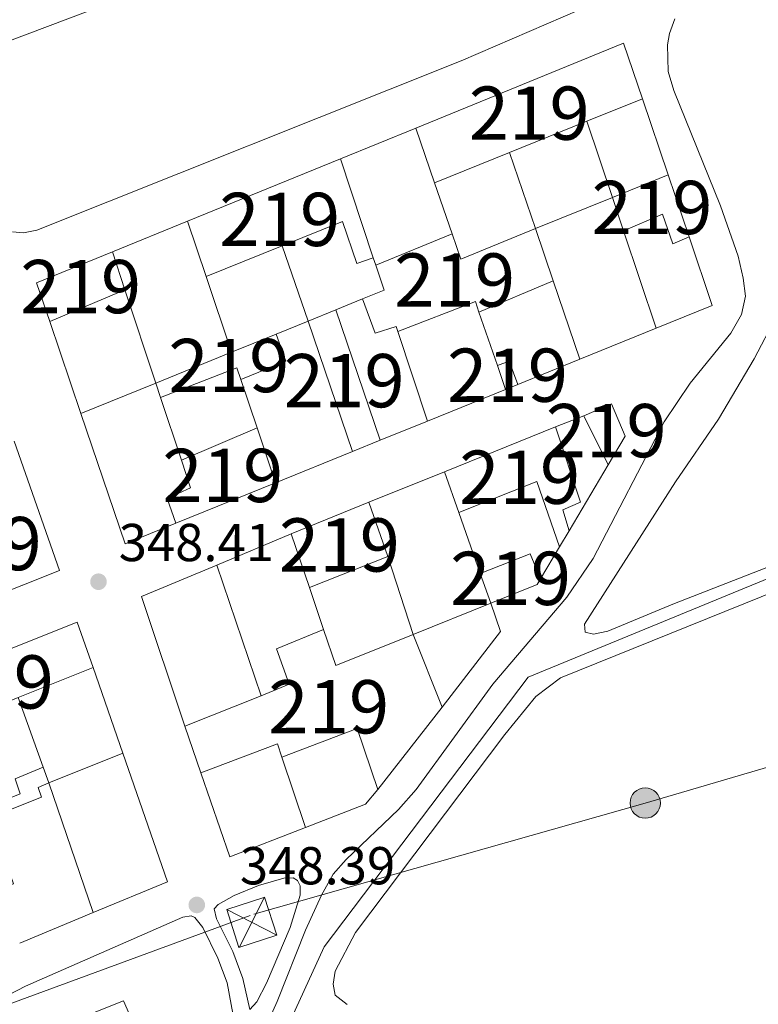
# Model space of a CAD drawing. Units: metres. Extents: x 614918 to 621860, y 4687738 to 4692480.
# Drawn here: x 619226 to 619364, y 4690136 to 4690321 of the extents above; entities that cross this region are included whole.
import ezdxf
from ezdxf.enums import TextEntityAlignment as Align

# ---------------------------------------------------------------- set-up
doc = ezdxf.new("R2010")
doc.units = ezdxf.units.M
doc.header["$MEASUREMENT"] = 0
doc.linetypes.add('DGN Style 3', pattern=[121.20345999999999, 86.5739, -34.62956])
doc.linetypes.add('DGN Style 7', pattern=[173.1478, 77.91651, -34.62956, 25.97217, -34.62956])
for name, color, linetype, lineweight in [('Nivel 13', 7, 'Continuous', 0), ('Nivel 15', 7, 'Continuous', 0), ('Nivel 16', 7, 'Continuous', 0), ('Nivel 21', 7, 'Continuous', 0), ('Nivel 25', 7, 'Continuous', 0), ('Nivel 32', 7, 'Continuous', 0), ('Nivel 36', 7, 'Continuous', 0), ('Nivel 41', 7, 'Continuous', 0), ('Nivel 48', 7, 'Continuous', 0), ('Nivel 52', 7, 'Continuous', 0), ('Nivel 7', 7, 'Continuous', 0)]:
    doc.layers.add(name, color=color, linetype=linetype, lineweight=lineweight)
doc.styles.add('Style-Arial', font='txt')
doc.styles.add('Style-Arial Narrow', font='txt')

# ---------------------------------------------------------------- blocks, each defined once
blk = doc.blocks.new('5TME_24')
at = {"layer": 'Nivel 32', "color": 7, "linetype": 'Continuous', "lineweight": 0}
for p, q in [((-37.49466562271118, 37.45661127567291), (37.46429479122162, -37.55188685655594)), ((37.23152637481689, 37.77632912993431), (-37.16662162542343, -37.9019755423069))]:
    blk.add_line(p, q, dxfattribs=at)
at = {"layer": 'Nivel 32', "color": 7, "linetype": 'Continuous', "lineweight": 0, "flags": 128}
blk.add_lwpolyline([(-37.45661130547523, -37.4946656525135), (37.46429479122162, -37.55188685655594), (37.45661130547523, 37.49466562271118), (-37.49466562271118, 37.45661127567291), (-37.16662162542343, -37.9019755423069)], dxfattribs=at)
blk = doc.blocks.new('5PATER')
at = {"layer": 'Nivel 7', "linetype": 'Continuous', "lineweight": 0}
h = blk.add_hatch(color=51, dxfattribs=at)
edge = h.paths.add_edge_path()
edge.add_ellipse((0.01462653279304504, -0.02521795034408569), major_axis=(-10.95721237942168, -11.10700355961716), ratio=0.9994222409660317, start_angle=0, end_angle=360)
blk = doc.blocks.new('5PELE')
at = {"layer": 'Nivel 32', "linetype": 'Continuous', "lineweight": 0}
h = blk.add_hatch(color=9, dxfattribs=at)
edge = h.paths.add_edge_path()
edge.add_arc((-0.04174655675888062, 0.02157613635063171), 28.49973457508731, 0, 360)
at = {"layer": 'Nivel 32', "color": 252, "linetype": 'Continuous', "lineweight": 0}
blk.add_circle((-0.04174655675888062, 0.02157613635063171, -0.03193490455851133), 28.49973457508731, dxfattribs=at)

msp = doc.modelspace()

# ---------------------------------------------------------------- linework, layer by layer
at = {"layer": 'Nivel 13', "color": 4, "linetype": 'Continuous', "lineweight": 0, "extrusion": (-0.0009493626250362142, -0.0007278500877435393, 0.999999284472172), "elevation": -3652.63273809175, "flags": 128}
msp.add_lwpolyline([(619272.3922556378, 4690122.09377262), (619282.9622508734, 4690145.163759205), (619321.222328566, 4690195.793792143), (619430.3023838401, 4690240.653784949), (619432.4523828737, 4690241.343783282), (619433.5824108422, 4690241.413804319), (619434.4424104542, 4690240.463803973)], dxfattribs=at)
at = {"layer": 'Nivel 15', "color": 51, "linetype": 'Continuous', "lineweight": 13, "extrusion": (-0.002996022223056984, -0.007729711403384682, 0.9999656371158259), "elevation": -37756.90665394389, "flags": 128}
msp.add_lwpolyline([(619298.3586193621, 4690148.566627361), (619337.3891632482, 4690164.487102978), (619340.9089377187, 4690154.066791676)], dxfattribs=at)
at = {"layer": 'Nivel 15', "color": 51, "linetype": 'Continuous', "lineweight": 13, "extrusion": (-0.004939915050362139, -0.001996785585491209, 0.9999858049425606), "elevation": -12071.66000850308, "flags": 128}
msp.add_lwpolyline([(619336.8187594302, 4690291.045945864), (619326.3785904199, 4690286.825937454)], dxfattribs=at)
at = {"layer": 'Nivel 15', "color": 51, "linetype": 'Continuous', "lineweight": 13, "extrusion": (0.002091555271977379, -0.00609098815748653, 0.9999792624148811), "elevation": -26920.06055981795, "flags": 128}
msp.add_lwpolyline([(619301.5167188756, 4690213.05480973), (619297.9865801856, 4690223.335000433)], dxfattribs=at)
at = {"layer": 'Nivel 15', "color": 51, "linetype": 'Continuous', "lineweight": 13, "extrusion": (-0.005335465174456231, -0.002161434132095105, 0.9999834303696561), "elevation": -13088.8891103781, "flags": 128}
msp.add_lwpolyline([(619325.2597039007, 4690284.245270249), (619310.7694299556, 4690278.375256535)], dxfattribs=at)
at = {"layer": 'Nivel 15', "color": 51, "linetype": 'Continuous', "lineweight": 13, "extrusion": (-0.01223371718802722, -0.004990573109769545, 0.9999127113622466), "elevation": -30629.76755757992, "flags": 128}
msp.add_lwpolyline([(619215.1788890958, 4690188.356762741), (619243.9117549285, 4690200.076908693)], dxfattribs=at)
at = {"layer": 'Nivel 15', "color": 51, "linetype": 'Continuous', "lineweight": 13, "extrusion": (0.03126605066348069, -0.09410219786399295, 0.9950714599630897), "elevation": -421652.4518152288, "flags": 128}
msp.add_lwpolyline([(2066582.074932002, 4234834.790613256), (2066582.074932002, 4234815.125509646)], dxfattribs=at)
at = {"layer": 'Nivel 15', "color": 51, "linetype": 'Continuous', "lineweight": 13, "extrusion": (-0.00549179165402299, -0.002217763982355629, 0.9999824607198606), "elevation": -13449.90886368376, "flags": 128}
msp.add_lwpolyline([(619310.3005125597, 4690277.415801726), (619296.2102307789, 4690271.725787729)], dxfattribs=at)
at = {"layer": 'Nivel 15', "color": 51, "linetype": 'Continuous', "lineweight": 13, "extrusion": (0.02790545264561786, 0.01134910753529913, 0.9995461387403763), "elevation": 70866.6036836231, "flags": 128}
msp.add_lwpolyline([(4111389.399865458, -2339621.409647949), (4111389.399865457, -2339632.695949379)], dxfattribs=at)
at = {"layer": 'Nivel 15', "color": 51, "linetype": 'Continuous', "lineweight": 13, "extrusion": (0.03968508795530454, -0.1175444102635543, 0.9922743599477782), "elevation": -526388.4507490194, "flags": 128}
msp.add_lwpolyline([(2087131.082037713, 4212982.918326303), (2087131.08203771, 4212970.505264634)], dxfattribs=at)
at = {"layer": 'Nivel 15', "color": 51, "linetype": 'Continuous', "lineweight": 13, "extrusion": (0.01971083037993554, -0.05875704675161738, 0.9980776986902181), "elevation": -263027.1516027338, "flags": 128}
msp.add_lwpolyline([(2078898.859608691, 4241616.83098991), (2078898.859608691, 4241623.446554892)], dxfattribs=at)
at = {"layer": 'Nivel 15', "color": 51, "linetype": 'Continuous', "lineweight": 13, "extrusion": (0.009934875856975212, -0.02938006022661046, 0.9995189394417634), "elevation": -131295.4379811717, "flags": 128}
msp.add_lwpolyline([(2089071.617247373, 4242720.908227552), (2089071.617247373, 4242731.870896023)], dxfattribs=at)
at = {"layer": 'Nivel 15', "color": 51, "linetype": 'Continuous', "lineweight": 13, "extrusion": (-0.04450325825369204, 0.07949961222839223, 0.9958409871361696), "elevation": 345665.6319786562, "flags": 128}
msp.add_lwpolyline([(-2831436.066839587, -3774355.131906077), (-2831435.169983756, -3774350.192731084), (-2831450.219959766, -3774348.32682053)], dxfattribs=at)
at = {"layer": 'Nivel 15', "color": 51, "linetype": 'Continuous', "lineweight": 13, "extrusion": (0.0298216995950398, -0.08758445106290967, 0.9957106156736867), "elevation": -391974.5678205052, "flags": 128}
msp.add_lwpolyline([(2098037.56196031, 4222190.746070087), (2098037.561960306, 4222180.370189402)], dxfattribs=at)
at = {"layer": 'Nivel 15', "color": 51, "linetype": 'Continuous', "lineweight": 13, "extrusion": (-0.004186919596565089, -0.00170102726466721, 0.9999897880531265), "elevation": -10218.4867138968, "flags": 128}
msp.add_lwpolyline([(619288.6086239368, 4690263.993705194), (619302.958791241, 4690269.823713627)], dxfattribs=at)
at = {"layer": 'Nivel 15', "color": 51, "linetype": 'Continuous', "lineweight": 13, "extrusion": (0.002404290113209952, 0.0009670887606207626, 0.9999966420585525), "elevation": 6377.730968702954, "flags": 128}
msp.add_lwpolyline([(619272.3916273527, 4690274.215483081), (619258.071572572, 4690268.455480386)], dxfattribs=at)
at = {"layer": 'Nivel 15', "color": 51, "linetype": 'Continuous', "lineweight": 13, "extrusion": (-0.05494480883021196, 0.1346667947921202, 0.9893664247198954), "elevation": 597948.5514479082, "flags": 128}
msp.add_lwpolyline([(-2345195.316621128, -4065038.754186638), (-2345195.774349295, -4065046.523477784), (-2345211.154001441, -4065046.523477785)], dxfattribs=at)
at = {"layer": 'Nivel 15', "color": 51, "linetype": 'Continuous', "lineweight": 13, "extrusion": (-0.06203314459686916, 0.1876832587590382, 0.9802687811784132), "elevation": 842217.8514867686, "flags": 128}
msp.add_lwpolyline([(-2059876.707402144, -4174893.783799693), (-2059876.70740214, -4174886.144774888)], dxfattribs=at)
at = {"layer": 'Nivel 15', "color": 51, "linetype": 'Continuous', "lineweight": 13, "extrusion": (-0.1214968235794026, -0.01090432501963251, 0.9925319226886267), "elevation": -126036.2616819501, "flags": 128}
msp.add_lwpolyline([(-4616132.719499785, 1028382.138576292), (-4616133.983624203, 1028386.319412265), (-4616138.854951492, 1028385.171731804)], dxfattribs=at)
at = {"layer": 'Nivel 15', "color": 51, "linetype": 'Continuous', "lineweight": 13, "extrusion": (-0.01703194233497571, -0.007191264541434189, 0.9998290847212805), "elevation": -43924.90739058246, "flags": 128}
msp.add_lwpolyline([(-4080010.234335405, 2394535.412529171), (-4080010.234335405, 2394520.267463967)], dxfattribs=at)
at = {"layer": 'Nivel 15', "color": 51, "linetype": 'Continuous', "lineweight": 13, "extrusion": (-0.02281186130348974, -0.00968412822167991, 0.9996928711581655), "elevation": -59194.00591002182, "flags": 128}
msp.add_lwpolyline([(-4075362.493536308, 2402085.322555393), (-4075362.493536308, 2402069.989043079)], dxfattribs=at)
at = {"layer": 'Nivel 15', "color": 51, "linetype": 'Continuous', "lineweight": 13, "extrusion": (0.005404658754382064, -0.06902986070616776, 0.9975999538866449), "elevation": -320069.8868933888, "flags": 128}
msp.add_lwpolyline([(983524.0737521946, 4616532.885718521), (983523.5495964587, 4616534.907638591), (983508.595346313, 4616530.430529866)], dxfattribs=at)
at = {"layer": 'Nivel 15', "color": 51, "linetype": 'Continuous', "lineweight": 13, "extrusion": (0.1273983511642024, 0.05193932778232865, 0.9904907704517808), "elevation": 322854.1776170879, "flags": 128}
msp.add_lwpolyline([(4109392.729674575, -2321796.937784433), (4109392.729674575, -2321802.607246485)], dxfattribs=at)
at = {"layer": 'Nivel 15', "color": 51, "linetype": 'Continuous', "lineweight": 13, "extrusion": (0.002617960696396499, -0.007690455971287196, 0.9999670010399073), "elevation": -34096.67305148669, "flags": 128}
msp.add_lwpolyline([(619282.0251762494, 4690142.637906022), (619290.355697494, 4690118.167182371)], dxfattribs=at)
at = {"layer": 'Nivel 15', "color": 51, "linetype": 'Continuous', "lineweight": 13, "extrusion": (0.001252064746160257, -0.003661840076987834, 0.999992511602523), "elevation": -16046.48098454585, "flags": 128}
msp.add_lwpolyline([(619287.3025428094, 4690212.276157063), (619278.9424241558, 4690236.726320989)], dxfattribs=at)
at = {"layer": 'Nivel 15', "color": 51, "linetype": 'Continuous', "lineweight": 13, "extrusion": (-0.01949684387185794, -0.007896571173906622, 0.999778734142076), "elevation": -48758.48849331668, "flags": 128}
msp.add_lwpolyline([(-4114762.538983917, 2334173.04791896), (-4114762.538983917, 2334182.080366027)], dxfattribs=at)
at = {"layer": 'Nivel 15', "color": 51, "linetype": 'Continuous', "lineweight": 13, "extrusion": (0.002152571608753883, -0.04633929202360904, 0.9989234387330292), "elevation": -215658.2900436988, "flags": 128}
msp.add_lwpolyline([(836246.0557248481, 4651476.987253344), (836247.6175978854, 4651471.813642165), (836239.0284571201, 4651468.795702312)], dxfattribs=at)
at = {"layer": 'Nivel 15', "color": 51, "linetype": 'Continuous', "lineweight": 13, "extrusion": (-0.01989185954044905, -0.008093736243092058, 0.9997693760851302), "elevation": -49927.86644986957, "flags": 128}
msp.add_lwpolyline([(-4111011.206074285, 2340733.665810276), (-4111011.206074286, 2340749.032198921)], dxfattribs=at)
at = {"layer": 'Nivel 15', "color": 51, "linetype": 'Continuous', "lineweight": 13, "extrusion": (0.09346189161567216, 0.03464720009551234, 0.9950198220845463), "elevation": 220736.2963438091, "flags": 128}
msp.add_lwpolyline([(4182525.460627852, -2199956.017341912), (4182525.479015997, -2199958.425113052), (4182520.818404451, -2199958.425113052)], dxfattribs=at)
at = {"layer": 'Nivel 15', "color": 51, "linetype": 'Continuous', "lineweight": 13, "extrusion": (-0.01175169082343717, 0.0340341175795648, 0.9993515780761898), "elevation": 152701.912994114, "flags": 128}
msp.add_lwpolyline([(-2116217.905278567, -4228512.054288289), (-2116217.905278567, -4228516.775739336)], dxfattribs=at)
at = {"layer": 'Nivel 15', "color": 51, "linetype": 'Continuous', "lineweight": 13, "extrusion": (-0.02152540943516657, -0.02541209748586234, 0.9994452871718479), "elevation": -132167.2649893921, "flags": 128}
msp.add_lwpolyline([(-2558978.408972029, 3976949.520002995), (-2558980.395580249, 3976950.721080747), (-2558987.736389758, 3976937.208955981)], dxfattribs=at)
at = {"layer": 'Nivel 15', "color": 51, "linetype": 'Continuous', "lineweight": 13, "extrusion": (0.02999675287802621, -0.09032730080124744, 0.9954602822547647), "elevation": -404731.9715677883, "flags": 128}
msp.add_lwpolyline([(2065896.660358571, 4236765.158091335), (2065896.660358571, 4236767.994885299)], dxfattribs=at)
at = {"layer": 'Nivel 15', "color": 51, "linetype": 'Continuous', "lineweight": 13, "extrusion": (0.1498072194052174, 0.06069775269004497, 0.9868503330457234), "elevation": 377812.8351087437, "flags": 128}
msp.add_lwpolyline([(4114426.881103289, -2304510.985614486), (4114426.881103291, -2304508.44906171)], dxfattribs=at)
at = {"layer": 'Nivel 15', "color": 51, "linetype": 'Continuous', "lineweight": 13, "extrusion": (0.00864474284588564, -0.01742189969597522, 0.9998108550281457), "elevation": -76007.10422870936, "flags": 128}
msp.add_lwpolyline([(2639546.860465143, 3925419.292623743), (2639546.860465143, 3925429.576057019)], dxfattribs=at)
at = {"layer": 'Nivel 15', "color": 51, "linetype": 'Continuous', "lineweight": 13, "extrusion": (-0.02435592705513152, -0.01040646777900208, 0.999649185587449), "elevation": -63538.71921650144, "flags": 128}
msp.add_lwpolyline([(-4069735.403559289, 2411436.610624652), (-4069735.403559288, 2411452.090527751)], dxfattribs=at)
at = {"layer": 'Nivel 15', "color": 51, "linetype": 'Continuous', "lineweight": 13, "extrusion": (-0.003831721927599736, 0.01135161424084302, 0.9999282268049027), "elevation": 51222.12364695021, "flags": 128}
msp.add_lwpolyline([(619267.1066801287, 4689964.728371348), (619270.577152811, 4689954.447708946)], dxfattribs=at)
at = {"layer": 'Nivel 15', "color": 51, "linetype": 'Continuous', "lineweight": 13, "extrusion": (0.004127842226661245, 0.001666594005099427, 0.9999900916423993), "elevation": 10725.56075996624, "flags": 128}
msp.add_lwpolyline([(619298.7789043449, 4690224.40848184), (619319.609139666, 4690232.818493523)], dxfattribs=at)
at = {"layer": 'Nivel 15', "color": 51, "linetype": 'Continuous', "lineweight": 13, "extrusion": (0.1459226326872354, 0.05927224925400277, 0.9875188027263064), "elevation": 368717.8525914046, "flags": 128}
msp.add_lwpolyline([(4112385.695777124, -2309593.597206078), (4112385.695777126, -2309587.946453918)], dxfattribs=at)
at = {"layer": 'Nivel 15', "color": 51, "linetype": 'Continuous', "lineweight": 13, "extrusion": (-0.02071288141413431, 0.05920174314636897, 0.9980311268452279), "elevation": 265194.2878343587, "flags": 128}
msp.add_lwpolyline([(-2133466.962166734, -4214234.591673687), (-2133466.962166734, -4214242.722977396)], dxfattribs=at)
at = {"layer": 'Nivel 15', "color": 51, "linetype": 'Continuous', "lineweight": 13, "extrusion": (-0.08125423746775093, -0.03295262565394382, 0.9961485197278794), "elevation": -204522.1847362886, "flags": 128}
msp.add_lwpolyline([(-4113670.077692851, 2327591.382332437), (-4113670.077692852, 2327571.081692051)], dxfattribs=at)
at = {"layer": 'Nivel 15', "color": 51, "linetype": 'Continuous', "lineweight": 13, "extrusion": (0.0359276054655088, -0.08474328573258362, 0.9957548808259795), "elevation": -374863.618922111, "flags": 128}
msp.add_lwpolyline([(2400924.441977087, 4059160.574920026), (2400925.307822552, 4059173.612071234), (2400909.554915819, 4059173.938000014)], dxfattribs=at)
at = {"layer": 'Nivel 15', "color": 51, "linetype": 'Continuous', "lineweight": 13, "elevation": 353.3, "flags": 128}
for points in [[(619276.7100000009, 4690224.100000001), (619291.2800000012, 4690230.09)], [(619280.120000001, 4690214.039999999), (619276.7100000009, 4690224.100000001)]]:
    msp.add_lwpolyline(points, dxfattribs=at)
at = {"layer": 'Nivel 15', "color": 51, "linetype": 'Continuous', "lineweight": 13, "extrusion": (-0.001208342684648157, 0.003491905554788317, 0.999993173228474), "elevation": 15982.82200475354, "flags": 128}
msp.add_lwpolyline([(619291.2547932602, 4690202.874352418), (619294.7948390096, 4690192.644290049)], dxfattribs=at)
at = {"layer": 'Nivel 15', "color": 51, "linetype": 'Continuous', "lineweight": 13, "extrusion": (0.005822083042557178, 0.009845207841627589, 0.9999345854762705), "elevation": 50133.68790469051, "flags": 128}
msp.add_lwpolyline([(619316.3246386275, 4689958.403350249), (619314.5444359034, 4689955.393204361)], dxfattribs=at)
at = {"layer": 'Nivel 15', "color": 51, "linetype": 'Continuous', "lineweight": 13, "extrusion": (-0.03156005953739443, 0.08782584587255825, 0.9956357684609196), "elevation": 392727.1814484459, "flags": 128}
msp.add_lwpolyline([(-2168944.554950312, -4186063.197855448), (-2168954.605326597, -4186063.519315287), (-2168954.869096112, -4186058.37595786)], dxfattribs=at)
at = {"layer": 'Nivel 15', "color": 51, "linetype": 'Continuous', "lineweight": 13, "extrusion": (-0.00235234626538231, -0.0009313370928248331, 0.9999967995340122), "elevation": -5471.632716971954, "flags": 128}
msp.add_lwpolyline([(619293.9377303869, 4690216.798186645), (619279.2376769632, 4690210.978184123)], dxfattribs=at)
at = {"layer": 'Nivel 15', "color": 51, "linetype": 'Continuous', "lineweight": 13, "extrusion": (-0.02277419516913172, 0.06506912905466206, 0.9976208420429407), "elevation": 291435.1402959653, "flags": 128}
msp.add_lwpolyline([(-2133958.058035687, -4212234.404812133), (-2133958.058035687, -4212240.352055192)], dxfattribs=at)
at = {"layer": 'Nivel 15', "color": 51, "linetype": 'Continuous', "lineweight": 13, "extrusion": (-0.05135232172576686, 0.09658890687684303, 0.9939987535815676), "elevation": 421569.4368594871, "flags": 128}
msp.add_lwpolyline([(-2748600.450313114, -3827422.025932813), (-2748599.409965675, -3827421.386028748), (-2748590.031594712, -3827422.391592279)], dxfattribs=at)
at = {"layer": 'Nivel 15', "color": 51, "linetype": 'Continuous', "lineweight": 13, "extrusion": (-0.07021913466844877, 0.1151626015181907, 0.9908616696279945), "elevation": 497003.2995153005, "flags": 128}
msp.add_lwpolyline([(-2970373.017099731, -3648449.754308801), (-2970412.875929371, -3648442.933531698), (-2970410.967700373, -3648434.036865912)], dxfattribs=at)
at = {"layer": 'Nivel 15', "color": 51, "linetype": 'Continuous', "lineweight": 13, "extrusion": (-0.07659132429543351, 0.2032187437200152, 0.976133142170437), "elevation": 906050.2483306908, "flags": 128}
msp.add_lwpolyline([(-2233606.801960334, -4070825.300785569), (-2233606.561963234, -4070818.02547792), (-2233622.229634009, -4070818.347801676)], dxfattribs=at)
at = {"layer": 'Nivel 15', "color": 51, "linetype": 'Continuous', "lineweight": 13, "extrusion": (0.02653899588454924, -0.06666400984577597, 0.997422473924025), "elevation": -295879.1508304696, "flags": 128}
msp.add_lwpolyline([(2310143.043041926, 4117918.404582942), (2310143.043041922, 4117903.631560231)], dxfattribs=at)
at = {"layer": 'Nivel 15', "color": 51, "linetype": 'Continuous', "lineweight": 13, "extrusion": (-0.008598293559836752, -0.00343564293950742, 0.99995713193389), "elevation": -21084.79721938653, "flags": 128}
msp.add_lwpolyline([(619219.6381738037, 4690154.260698851), (619205.5974890478, 4690148.650665741)], dxfattribs=at)
at = {"layer": 'Nivel 15', "color": 51, "linetype": 'Continuous', "lineweight": 13, "extrusion": (0.009028755208301651, 0.003612763082651429, 0.9999527136431489), "elevation": 22889.8685525368, "flags": 128}
msp.add_lwpolyline([(619228.2704648264, 4690135.912388649), (619242.5912354589, 4690141.642426044)], dxfattribs=at)
at = {"layer": 'Nivel 15', "color": 51, "linetype": 'Continuous', "lineweight": 13, "extrusion": (-0.02617478343634901, -0.03323096990270195, 0.999104891065691), "elevation": -171717.1062976938, "flags": 128}
msp.add_lwpolyline([(-2415627.039145742, 4064073.684516661), (-2415627.039145742, 4064054.063461643)], dxfattribs=at)
at = {"layer": 'Nivel 15', "color": 51, "linetype": 'Continuous', "lineweight": 13, "extrusion": (0.0242032934755113, -0.07020557975015862, 0.99723887667744), "elevation": -313936.063861142, "flags": 128}
msp.add_lwpolyline([(2114088.364186108, 4220585.098980643), (2114088.364186108, 4220594.390595142)], dxfattribs=at)
at = {"layer": 'Nivel 15', "color": 51, "linetype": 'Continuous', "lineweight": 13, "extrusion": (0.03098541052203585, -0.09992285605327204, 0.994512607850166), "elevation": -449116.5128165346, "flags": 128}
msp.add_lwpolyline([(1980643.374705419, 4272776.891874582), (1980643.066644385, 4272789.03141734), (1980627.967627414, 4272788.075547833)], dxfattribs=at)
at = {"layer": 'Nivel 15', "color": 51, "linetype": 'Continuous', "lineweight": 13, "extrusion": (0.03228932625653798, -0.09827294752163734, 0.9946355248005716), "elevation": -440570.6154166493, "flags": 128}
msp.add_lwpolyline([(2052372.691347271, 4239690.389099125), (2052372.670709509, 4239692.99926657), (2052357.323763121, 4239692.322556492)], dxfattribs=at)
at = {"layer": 'Nivel 15', "color": 51, "linetype": 'Continuous', "lineweight": 13, "extrusion": (-0.01475179668123852, 0.04136017761094914, 0.9990353948698045), "elevation": 185202.63629814, "flags": 128}
msp.add_lwpolyline([(-2158855.44536525, -4205506.015734186), (-2158855.445365254, -4205502.827552887)], dxfattribs=at)
at = {"layer": 'Nivel 15', "color": 51, "linetype": 'Continuous', "lineweight": 13}
for points in [[(619351.3900000006, 4690279.859999999, 351.43), (619348.3200000003, 4690278.539999999, 351.29), (619346.4100000001, 4690284.109999999, 352.97), (619339.1000000015, 4690281.02, 352.9)], [(619292.1000000015, 4690275.960000001, 351.74), (619289.0300000012, 4690274.859999999, 351.6), (619286.3200000003, 4690282.73, 352.87), (619275.0300000012, 4690278.190000001, 352.9)], [(619296.7100000009, 4690262.100000001, 352.01), (619296.3900000006, 4690263.050000001, 352.15), (619292.4699999988, 4690261.82, 352.12), (619290.1099999994, 4690268.210000001, 352.36)], [(619331.6400000006, 4690246.289999999, 352), (619336.8399999999, 4690248.510000002, 351.93), (619339.3999999985, 4690242.460000001, 351.8), (619336.2100000009, 4690237.080000002, 351.8)], [(619326.3399999999, 4690244.18, 352.35), (619331.0199999996, 4690230.07, 352.31), (619327.6700000018, 4690228.600000001, 352.07), (619328.870000001, 4690224.68, 351.69)], [(619255.0300000012, 4690226.120000001, 351.53), (619253.4100000001, 4690230.760000002, 351.43), (619257.7899999991, 4690232.73, 354.2), (619256.0700000003, 4690237.920000002, 352.77)], [(619271.0300000012, 4690193.73, 354.08), (619276.3399999999, 4690195.879999999, 354.02), (619273.9200000018, 4690202.559999999, 352.52), (619282.7899999991, 4690206.149999999, 352.55)], [(619217.129999999, 4690171.77, 351.43), (619225.8299999982, 4690175.289999999, 351.14), (619224.8999999985, 4690178.100000001, 350.97), (619230.129999999, 4690180.34, 351.04)], [(619231.1999999993, 4690177.34, 351.18), (619229.1900000013, 4690176.469999999, 350.97), (619229.8399999999, 4690174.66, 351.04), (619217.7800000012, 4690169.920000002, 353.06), (619220.6700000018, 4690161.66, 352.92), (619223.1000000015, 4690162.52, 351.48), (619224.5599999987, 4690158.379999999, 351.45), (619222.129999999, 4690157.52, 352.89), (619222.4800000004, 4690156.530000001, 352.92)]]:
    msp.add_polyline3d(points, dxfattribs=at)
at = {"layer": 'Nivel 16', "color": 1, "linetype": 'Continuous', "lineweight": 13, "flags": 128}
for points, elevation in [([(619342.629999999, 4690305.800000001), (619347.4499999993, 4690291.530000001)], 351.36), ([(619285.9299999997, 4690294.530000001), (619300.0799999982, 4690300.300000001)], 351.29), ([(619332.1900000013, 4690301.580000002), (619337, 4690287.280000001)], 351.12), ([(619317.6999999993, 4690295.710000001), (619322.5700000003, 4690281.420000002)], 351.19), ([(619303.6099999994, 4690290.02), (619306.9100000001, 4690280.420000002)], 351.19), ([(619322.5700000003, 4690281.420000002), (619337, 4690287.280000001)], 351.74), ([(619243.120000001, 4690277.059999999), (619257.1999999993, 4690282.809999999)], 351.29), ([(619339.1000000015, 4690281.02), (619345.25, 4690262.73)], 351.19), ([(619292.1000000015, 4690275.960000001), (619292.5599999987, 4690274.59)], 351.19), ([(619260.7100000009, 4690272.43), (619265.5, 4690258.210000001)], 351.49), ([(619325.8999999985, 4690271.640000001), (619330.9200000018, 4690256.920000002)], 351.19), ([(619245.4699999988, 4690269.949999999), (619251.2699999996, 4690252.420000002)], 351.36), ([(619285.0700000003, 4690266.16), (619290.1099999994, 4690268.210000001)], 351.7), ([(619311.9499999993, 4690265.75), (619315.3999999985, 4690255.699999999)], 351.19), ([(619273.870000001, 4690261.600000001), (619279.870000001, 4690264.039999999)], 351.7), ([(619296.7100000009, 4690262.100000001), (619302.2899999991, 4690245.300000001)], 351.19), ([(619237.2199999988, 4690246.690000001), (619251.2699999996, 4690252.420000002)], 351.29), ([(619267.2300000004, 4690253.100000001), (619270.3000000007, 4690244)], 351.49), ([(619252.1600000001, 4690249.739999998), (619256.0700000003, 4690237.920000002)], 351.42), ([(619326.3399999999, 4690244.18), (619331.6400000006, 4690246.289999999)], 351.73), ([(619336.2100000009, 4690237.080000002), (619328.870000001, 4690224.68)], 351.73), ([(619312.1900000013, 4690216.68), (619308.1900000013, 4690228.109999999)], 351.73), ([(619327.0899999999, 4690221.670000002), (619323.5199999996, 4690215.649999999)], 351.73), ([(619294.8200000003, 4690219.859999999), (619299.620000001, 4690205.239999998)], 351.21), ([(619271.0300000012, 4690193.73), (619262.7100000009, 4690218.260000002)], 351.62), ([(619280.120000001, 4690214.039999999), (619282.7899999991, 4690206.149999999)], 351.28), ([(619314.1499999985, 4690211.080000002), (619299.620000001, 4690205.239999998)], 351.73), ([(619231.1999999993, 4690177.34), (619245.0799999982, 4690182.920000002)], 351.07), ([(619274.9299999997, 4690182.210000001), (619279.4100000001, 4690169.010000002)], 351.28), ([(619231.1999999993, 4690177.34), (619239.5, 4690153.010000002)], 351.1)]:
    msp.add_lwpolyline(points, dxfattribs=dict(at, elevation=elevation))
at = {"layer": 'Nivel 16', "color": 1, "linetype": 'Continuous', "lineweight": 13, "extrusion": (-0.001678335460607024, -0.0005659654933204726, 0.999998431435341), "elevation": -3342.656506320104, "flags": 128}
msp.add_lwpolyline([(619351.1074015796, 4690278.719359681), (619355.4473954663, 4690265.84935762), (619344.9673766606, 4690261.589356937)], dxfattribs=at)
at = {"layer": 'Nivel 16', "color": 1, "linetype": 'Continuous', "lineweight": 13, "extrusion": (-0.00649103628757578, 0.01897689327875977, 0.9997988517543916), "elevation": 85338.29132635257, "flags": 128}
msp.add_lwpolyline([(-2103909.341695268, -4236566.303466342), (-2103909.341695268, -4236551.345588818)], dxfattribs=at)
at = {"layer": 'Nivel 16', "color": 1, "linetype": 'Continuous', "lineweight": 13, "extrusion": (-0.001057143793520061, 0.003115507391483182, 0.999994588015702), "elevation": 14309.22354523423, "flags": 128}
msp.add_lwpolyline([(619237.2454106137, 4690224.872130748), (619231.3853504583, 4690242.142214566)], dxfattribs=at)
at = {"layer": 'Nivel 16', "color": 1, "linetype": 'Continuous', "lineweight": 13, "extrusion": (-0.001797951489607457, -0.000728967072897371, 0.9999981179869529), "elevation": -4181.260469453, "flags": 128}
msp.add_lwpolyline([(619344.8806342222, 4690260.928184856), (619330.5506034456, 4690255.118183311)], dxfattribs=at)
at = {"layer": 'Nivel 16', "color": 1, "linetype": 'Continuous', "lineweight": 13, "extrusion": (-0.001472004766973729, -0.0005983964490099035, 0.9999987375610312), "elevation": -3366.981595953787, "flags": 128}
msp.add_lwpolyline([(619330.7661469728, 4690255.744949669), (619319.1061301641, 4690251.004948821)], dxfattribs=at)
at = {"layer": 'Nivel 16', "color": 1, "linetype": 'Continuous', "lineweight": 13, "extrusion": (0.002344873230803161, 0.0009507540608171179, 0.9999967988129999), "elevation": 6262.784002126465, "flags": 128}
msp.add_lwpolyline([(619314.413629666, 4690247.405468527), (619299.7635761462, 4690241.465465844)], dxfattribs=at)
at = {"layer": 'Nivel 16', "color": 1, "linetype": 'Continuous', "lineweight": 13, "extrusion": (-0.0104165427730868, -0.0002687602794131707, 0.9999457102285947), "elevation": -7359.532074449638, "flags": 128}
msp.add_lwpolyline([(619225.0948772207, 4690224.311442453), (619215.5943509787, 4690220.451442312), (619207.2839685008, 4690244.881443195)], dxfattribs=at)
at = {"layer": 'Nivel 16', "color": 1, "linetype": 'Continuous', "lineweight": 13, "extrusion": (0.002896877357413361, 0.00117634727337033, 0.9999951121423888), "elevation": 7662.72833413723, "flags": 128}
msp.add_lwpolyline([(619298.673669368, 4690239.53113164), (619289.7836197652, 4690235.921129141)], dxfattribs=at)
at = {"layer": 'Nivel 16', "color": 1, "linetype": 'Continuous', "lineweight": 13, "extrusion": (-0.0004334317643557254, 0.001083579410889314, 0.9999993189960511), "elevation": 5164.917275849212, "flags": 128}
msp.add_lwpolyline([(619224.7839958407, 4690238.696911398), (619233.2740080431, 4690214.406897139), (619219.4240093455, 4690208.866893888)], dxfattribs=at)
at = {"layer": 'Nivel 16', "color": 1, "linetype": 'Continuous', "lineweight": 13, "extrusion": (0.005937093904643998, 0.002410148078856173, 0.9999794708403795), "elevation": 15332.36709820187, "flags": 128}
msp.add_lwpolyline([(619275.2286900133, 4690216.259041052), (619260.7683511563, 4690210.389024004)], dxfattribs=at)
at = {"layer": 'Nivel 16', "color": 1, "linetype": 'Continuous', "lineweight": 13, "extrusion": (-0.001818485809190123, -0.0007258608149121504, 0.9999980831158823), "elevation": -4179.037313645362, "flags": 128}
msp.add_lwpolyline([(619290.8953959383, 4690228.292180218), (619305.125426963, 4690233.972181719)], dxfattribs=at)
at = {"layer": 'Nivel 16', "color": 1, "linetype": 'Continuous', "lineweight": 13, "extrusion": (-0.001825245359697423, -0.000761388064330925, 0.9999980443818841), "elevation": -4349.823277649217, "flags": 128}
msp.add_lwpolyline([(619262.3201387413, 4690216.307583503), (619276.320170179, 4690222.147585198)], dxfattribs=at)
at = {"layer": 'Nivel 16', "color": 1, "linetype": 'Continuous', "lineweight": 13, "extrusion": (-0.003088754670231935, 0.0006124430938992602, 0.9999950422417323), "elevation": 1311.299451654722, "flags": 128}
msp.add_lwpolyline([(619254.841894608, 4690188.076517005), (619246.7218097933, 4690212.436521571), (619260.8418659866, 4690218.33652268)], dxfattribs=at)
at = {"layer": 'Nivel 16', "color": 1, "linetype": 'Continuous', "lineweight": 13, "extrusion": (0.01070280976700448, -0.0152148953083779, 0.9998269634410979), "elevation": -64380.6299491024, "flags": 128}
msp.add_lwpolyline([(619274.9006144926, 4689774.391937811), (619276.7515789121, 4689769.121327721), (619265.8232754953, 4689754.85967689)], dxfattribs=at)
at = {"layer": 'Nivel 16', "color": 1, "linetype": 'Continuous', "lineweight": 13, "extrusion": (-0.002501837131702431, 0.007205648983973014, 0.9999709092937086), "elevation": 32597.79123955785, "flags": 128}
msp.add_lwpolyline([(619238.4303706661, 4690085.891198691), (619244.0206784196, 4690069.790780708)], dxfattribs=at)
at = {"layer": 'Nivel 16', "color": 1, "linetype": 'Continuous', "lineweight": 13, "extrusion": (0.0007284887619991554, -0.002034476093873709, 0.9999976651028477), "elevation": -8739.888406602533, "flags": 128}
msp.add_lwpolyline([(619229.709936779, 4690172.265445556), (619225.0299161673, 4690185.335472606)], dxfattribs=at)
at = {"layer": 'Nivel 16', "color": 1, "linetype": 'Continuous', "lineweight": 13, "extrusion": (-0.006913086014211439, 0.006304528735458156, 0.9999562301216908), "elevation": 25639.72311804573, "flags": 128}
msp.add_lwpolyline([(619232.710339658, 4690114.483738888), (619241.0815914236, 4690090.353259321), (619227.1315099895, 4690084.573144451)], dxfattribs=at)
at = {"layer": 'Nivel 16', "color": 1, "linetype": 'Continuous', "lineweight": 13, "extrusion": (-0.001857201146750408, -0.0006402518528721306, 0.9999980704388711), "elevation": -3801.426507761264, "flags": 128}
msp.add_lwpolyline([(619278.9949640632, 4690167.537432183), (619264.7549329065, 4690161.987431046), (619259.3149422891, 4690177.76743428)], dxfattribs=at)
at = {"layer": 'Nivel 16', "color": 1, "linetype": 'Continuous', "lineweight": 13, "extrusion": (0.004322587600875638, -0.01799336465067792, 0.9998287623713277), "elevation": -81363.50197653334, "flags": 128}
msp.add_lwpolyline([(1697722.804996986, 4415019.076421609), (1697719.899806868, 4415016.914878087), (1697707.981482826, 4415015.293720448)], dxfattribs=at)
at = {"layer": 'Nivel 16', "color": 1, "linetype": 'Continuous', "lineweight": 13, "extrusion": (-0.003716050253993279, -0.001539814727888362, 0.9999919099378323), "elevation": -9171.704624872546, "flags": 128}
msp.add_lwpolyline([(619236.5302112885, 4690144.447512615), (619222.7500834726, 4690138.737505846)], dxfattribs=at)
at = {"layer": 'Nivel 16', "color": 1, "linetype": 'Continuous', "lineweight": 13, "extrusion": (0.01273772194113653, -0.002715179184140004, 0.9999151855241266), "elevation": -4495.677343210627, "flags": 128}
msp.add_lwpolyline([(619179.3379695639, 4690137.051771823), (619190.4987200797, 4690141.531788338), (619196.2996506877, 4690128.231739309)], dxfattribs=at)
at = {"layer": 'Nivel 21', "color": 7, "linetype": 'DGN Style 3', "lineweight": 0}
for points in [[(619224.3999999985, 4690280.809999999, 348.83), (619226.4499999993, 4690280.640000001, 348.83), (619228.9499999993, 4690281.140000001, 348.83), (619308.5799999982, 4690312.949999999, 348.93), (619330.9800000004, 4690322.539999999, 348.83), (619331.6600000001, 4690323.530000001, 349.14), (619331.3099999987, 4690324.699999999, 349.1), (619300.4499999993, 4690339.699999999, 349.01), (619296.4699999988, 4690340.690000001, 349), (619289.3599999994, 4690341.390000001, 348.85)], [(619268.9600000009, 4690134.82, 348.32), (619270.2600000016, 4690136.239999998, 348.29), (619272.0599999987, 4690139.77, 348.32), (619276.5, 4690150.210000001, 348.49), (619278.3900000006, 4690156.280000001, 348.53), (619278.3500000015, 4690158.059999999, 348.53), (619277.8999999985, 4690159.02, 348.53)], [(619265.2300000004, 4690123.390000001, 348.32), (619266.3599999994, 4690126.449999999, 348.32), (619266.5500000007, 4690129.670000002, 348.36), (619264.6900000013, 4690139.800000001, 348.29), (619262.9400000013, 4690144.48, 348.43), (619260.129999999, 4690150.18, 348.5), (619258.6099999994, 4690152.080000002, 348.43), (619257.8900000006, 4690152.379999999, 348.43)]]:
    msp.add_polyline3d(points, dxfattribs=at)
at = {"layer": 'Nivel 21', "color": 7, "linetype": 'Continuous', "lineweight": 0}
for points in [[(619269.3399999999, 4690125.859999999, 348.32), (619274.0899999999, 4690136.34, 348.35), (619279.379999999, 4690149.710000001, 348.53), (619282.370000001, 4690156.260000002, 348.56), (619284.5799999982, 4690160.25, 348.56), (619287, 4690162.969999999, 348.56), (619296.8599999994, 4690172.359999999, 348.8), (619300.1799999997, 4690176.100000001, 348.78), (619314.5599999987, 4690195.870000001, 348.87), (619328.4600000009, 4690212.239999998, 348.93), (619333.379999999, 4690219.5, 348.97), (619346.7100000009, 4690245.149999999, 348.97), (619351.5899999999, 4690252.379999999, 348.94), (619359.2600000016, 4690261.800000001, 348.97), (619361.2300000004, 4690265.309999999, 349.04), (619361.9699999988, 4690268.77, 349.08), (619361.5799999982, 4690272.09, 349.08), (619360.6000000015, 4690276.23, 349.11), (619357.2800000012, 4690285.670000002, 349.08), (619348.5500000007, 4690307.330000002, 349.08), (619347.5, 4690310.890000001, 349.11), (619347.3500000015, 4690315.920000002, 349.15), (619347.7100000009, 4690318.080000002, 349.15), (619348.7300000004, 4690320.830000002, 349.11)], [(619268.9600000009, 4690134.82, 348.32), (619267.6099999994, 4690140.629999999, 348.29), (619265.7100000009, 4690145.699999999, 348.43), (619262.6799999997, 4690151.830000002, 348.5), (619262.2300000004, 4690153.710000001, 348.53), (619262.9899999984, 4690154.530000001, 348.49), (619265.9800000004, 4690156.210000001, 348.5), (619270.5799999982, 4690158.07, 348.54), (619275.3299999982, 4690159.449999999, 348.56), (619277.0399999991, 4690159.559999999, 348.56), (619277.8999999985, 4690159.02, 348.53)], [(619257.8900000006, 4690152.379999999, 348.43), (619256.3500000015, 4690152.140000001, 348.46), (619226.8299999982, 4690139.199999999, 348.46), (619215.1799999997, 4690133.170000002, 348.6)]]:
    msp.add_polyline3d(points, dxfattribs=at)
at = {"layer": 'Nivel 25', "color": 1, "linetype": 'Continuous', "lineweight": 0}
msp.add_polyline3d([(619212.8200000003, 4690312.52, 348.87), (619249.0500000007, 4690326.239999998, 348.84), (619279.0899999999, 4690337.16, 348.87), (619289.3599999994, 4690341.390000001, 348.85)], dxfattribs=at)
at = {"layer": 'Nivel 32', "color": 6, "linetype": 'DGN Style 7', "lineweight": 0}
msp.add_polyline3d([(619053.3999999985, 4690186.760000002, 348.28), (619195.8500000015, 4690125.600000001, 349.25), (619269.6700000018, 4690152.73, 348.49), (619343.1700000018, 4690173.580000002, 349.32), (619419.7399999984, 4690196.100000001, 349.25), (619478.3000000007, 4690213.370000001, 349.26), (619560.879999999, 4690238.899999999, 349.89), (619624.6700000018, 4690256.960000001, 349.74), (619713.5599999987, 4690310.41, 350.2), (619845.379999999, 4690329.699999999, 349.98), (619933.0799999982, 4690368.620000001, 350.26), (620218.8099999987, 4690497.07, 351.42), (620300.0799999982, 4690533.530000001, 351.58), (620374.5, 4690566.57, 351.92), (620456.8999999985, 4690604.190000001, 352.01), (620533.2300000004, 4690637.989999998, 352.09), (620606.1499999985, 4690670.280000001, 352.66), (620820.1700000018, 4690765.199999999, 353.11), (620892.2699999996, 4690798.890000001, 350.92)], dxfattribs=at)
at = {"layer": 'Nivel 36', "color": 92, "linetype": 'Continuous', "lineweight": 0}
for points in [[(619437.3599999994, 4690317.780000001, 349.4), (619437.3900000006, 4690303.390000001, 349.55), (619435.9200000018, 4690260.449999999, 349.48), (619435, 4690253.050000001, 349.48), (619433.3299999982, 4690249.100000001, 349.52), (619430.3999999985, 4690245.800000001, 349.52), (619423.9699999988, 4690242.309999999, 349.48), (619372.2300000004, 4690220.27, 349.34), (619348.3500000015, 4690210.890000001, 349.31), (619336.1400000006, 4690205.830000002, 349.31), (619333.4400000013, 4690205.280000001, 349.31), (619331.8900000006, 4690205.640000001, 349.31), (619331.75, 4690207.149999999, 349.31), (619348.8399999999, 4690233.91, 349.31), (619356.9100000001, 4690245.629999999, 349.31), (619363.6499999985, 4690256.960000001, 349.31), (619367.6600000001, 4690264.760000002, 349.34), (619369.1400000006, 4690269.870000001, 349.41), (619369.4899999984, 4690276.960000001, 349.34)], [(619287.2300000004, 4690135.739999998, 349.04), (619284.9299999997, 4690137.510000002, 349.01), (619284.5799999982, 4690139.57, 349.01), (619284.9400000013, 4690142.039999999, 349.04), (619288.7800000012, 4690149.25, 349.08), (619316.7899999991, 4690186.43, 349.32), (619322.6499999985, 4690193.580000002, 349.32), (619327.2699999996, 4690197.059999999, 349.35), (619392.5599999987, 4690223.440000001, 349.32), (619414.4800000004, 4690232.719999999, 349.32), (619418.0799999982, 4690233.59, 349.32), (619423.8299999982, 4690233.989999998, 349.32), (619426.3000000007, 4690233.280000001, 349.32), (619428.3999999985, 4690231.100000001, 349.35), (619429.75, 4690227.989999998, 349.35), (619430.4899999984, 4690224.02, 349.35), (619430.620000001, 4690216.649999999, 349.32), (619429.7600000016, 4690183.550000001, 349.21), (619428.4100000001, 4690162.949999999, 349.18), (619427.8000000007, 4690144.379999999, 349.14), (619426.8200000003, 4690126.16, 349.06)]]:
    msp.add_polyline3d(points, dxfattribs=at)
at = {"layer": 'Nivel 52', "color": 1, "linetype": 'Continuous', "lineweight": 13, "extrusion": (-0.002996022223056984, -0.007729711403384682, 0.9999656371158259), "elevation": -37756.90565820339, "flags": 128}
msp.add_lwpolyline([(619330.4688048102, 4690149.846695747), (619340.9089377187, 4690154.066791676), (619337.3891632482, 4690164.487102978), (619298.3586193621, 4690148.566627361), (619301.8883937895, 4690138.286311645), (619315.9786002003, 4690143.976511016)], close=True, dxfattribs=at)
at = {"layer": 'Nivel 52', "color": 1, "linetype": 'Continuous', "lineweight": 13}
for points in [[(619292.1000000015, 4690275.960000001, 351.74), (619285.9299999997, 4690294.530000001, 353.69), (619257.1999999993, 4690282.809999999, 353.28), (619260.7100000009, 4690272.43, 352.94), (619275.0300000012, 4690278.190000001, 352.9), (619286.3200000003, 4690282.73, 352.87), (619289.0300000012, 4690274.859999999, 351.6)], [(619351.3900000006, 4690279.859999999, 351.43), (619347.4499999993, 4690291.530000001, 352.97), (619337, 4690287.280000001, 353.31), (619339.1000000015, 4690281.02, 352.9), (619346.4100000001, 4690284.109999999, 352.97), (619348.3200000003, 4690278.539999999, 351.29)], [(619325.8999999985, 4690271.640000001, 352.46), (619322.5700000003, 4690281.420000002, 353.42), (619308.5300000012, 4690275.690000001, 353.25), (619306.9100000001, 4690280.420000002, 352.8), (619292.5599999987, 4690274.59, 352.73), (619294.129999999, 4690269.84, 352.87), (619290.1099999994, 4690268.210000001, 352.36), (619292.4699999988, 4690261.82, 352.12), (619296.3900000006, 4690263.050000001, 352.15), (619296.7100000009, 4690262.100000001, 352.01), (619311.2699999996, 4690267.719999999, 352.32), (619311.9499999993, 4690265.75, 352.18)], [(619267.2300000004, 4690253.100000001, 352.08), (619275.6700000018, 4690256.510000002, 352.22), (619273.870000001, 4690261.600000001, 352.46), (619265.5, 4690258.210000001, 352.27), (619251.2699999996, 4690252.420000002, 351.94), (619252.1600000001, 4690249.739999998, 351.67), (619266.4899999984, 4690255.300000001, 352.12)], [(619273.7699999996, 4690233.719999999, 353.31), (619270.3000000007, 4690244, 353.18), (619256.0700000003, 4690237.920000002, 352.77), (619257.7899999991, 4690232.73, 354.2), (619253.4100000001, 4690230.760000002, 351.43), (619255.0300000012, 4690226.120000001, 351.53)], [(619328.870000001, 4690224.68, 351.69), (619327.6700000018, 4690228.600000001, 352.07), (619331.0199999996, 4690230.07, 352.31), (619326.3399999999, 4690244.18, 352.35), (619305.5100000016, 4690235.77, 352.45), (619308.1900000013, 4690228.109999999, 352.96), (619322.8200000003, 4690233.960000001, 352.93), (619327.0899999999, 4690221.670000002, 351.73)], [(619323.5199999996, 4690215.649999999, 352.45), (619321.5399999991, 4690220.379999999, 351.97), (619312.1900000013, 4690216.68, 352), (619314.1499999985, 4690211.080000002, 352.41), (619322.8999999985, 4690214.600000001, 352.52)], [(619225.4499999993, 4690193.41, 353.33), (619239.4899999984, 4690199.02, 353.47), (619236.5300000012, 4690207.539999999, 352.27), (619198.9800000004, 4690192.559999999, 351.35), (619200.5599999987, 4690188.82, 351.07), (619209.879999999, 4690192.440000001, 352.27), (619211.0599999987, 4690189.059999999, 352.99), (619208.4400000013, 4690187.690000001, 351.04), (619210.5899999999, 4690181.5, 351), (619213.379999999, 4690182.460000001, 351.24), (619211.4899999984, 4690187.84, 353.2)], [(619305.0700000003, 4690191.550000001, 353), (619299.620000001, 4690205.239999998, 354.06), (619285.0700000003, 4690199.420000002, 354.13), (619282.7899999991, 4690206.149999999, 352.55), (619273.9200000018, 4690202.559999999, 352.52), (619276.3399999999, 4690195.879999999, 354.02), (619271.0300000012, 4690193.73, 354.08), (619256.7100000009, 4690188, 354.23), (619259.7300000004, 4690179.239999998, 353.54), (619274.1000000015, 4690184.670000002, 353.61), (619274.9299999997, 4690182.210000001, 353.34), (619289.0700000003, 4690187.59, 353.44), (619292.9400000013, 4690176.149999999, 352.17)], [(619222.4800000004, 4690156.530000001, 352.92), (619222.129999999, 4690157.52, 352.89), (619224.5599999987, 4690158.379999999, 351.45), (619223.1000000015, 4690162.52, 351.48), (619220.6700000018, 4690161.66, 352.92), (619217.7800000012, 4690169.920000002, 353.06), (619229.8399999999, 4690174.66, 351.04), (619229.1900000013, 4690176.469999999, 350.97), (619231.1999999993, 4690177.34, 351.18), (619230.129999999, 4690180.34, 351.04), (619224.8999999985, 4690178.100000001, 350.97), (619225.8299999982, 4690175.289999999, 351.14), (619217.129999999, 4690171.77, 351.43), (619203.3000000007, 4690166.170000002, 351.88), (619189.5, 4690160.580000002, 352.33), (619179.9299999997, 4690156.710000001, 352.65), (619187.5399999991, 4690147.940000001, 352.24), (619193.1900000013, 4690149.73, 353.4), (619194.1600000001, 4690146.93, 351.14), (619198.8099999987, 4690148.859999999, 351.21), (619197.1799999997, 4690153.789999999, 351.72), (619206.4499999993, 4690157.539999999, 353.23), (619208.5899999999, 4690151.510000002, 352.99)]]:
    msp.add_polyline3d(points, close=True, dxfattribs=at)
for points in [[(619245.4699999988, 4690269.949999999, 353.42), (619243.120000001, 4690277.059999999, 351.91), (619228.879999999, 4690271.25, 351.91), (619231.3599999994, 4690263.960000001, 353.04)], [(619293.3999999985, 4690241.690000001, 352.15), (619285.0700000003, 4690266.16, 352.36), (619279.870000001, 4690264.039999999, 353.14), (619288.2300000004, 4690239.59, 353.04)], [(619319.2600000016, 4690252.18, 351.19), (619317.6400000006, 4690256.550000001, 351.19), (619315.3999999985, 4690255.699999999, 351.43), (619316.9400000013, 4690251.239999998, 351.6)], [(619336.2100000009, 4690237.080000002, 351.8), (619339.3999999985, 4690242.460000001, 351.8), (619336.8399999999, 4690248.510000002, 351.93), (619331.6400000006, 4690246.289999999, 352)], [(619294.8200000003, 4690219.859999999, 353.34), (619291.2800000012, 4690230.09, 353.3), (619276.7100000009, 4690224.100000001, 353.3), (619280.120000001, 4690214.039999999, 353.3)]]:
    msp.add_3dface(points, dxfattribs=at)

# ---------------------------------------------------------------- block references
at = {"layer": 'Nivel 32', "color": 252, "linetype": 'Continuous', "lineweight": 0, "xscale": 0.1000009313241567, "yscale": 0.1000009313241567, "zscale": 0.1000009313241567}
msp.add_blockref('5PELE', (619343.1700000018, 4690173.580000002, 349.32), dxfattribs=at)
at = {"layer": 'Nivel 32', "color": 7, "linetype": 'Continuous', "lineweight": 0, "xscale": 0.1000009313241567, "yscale": 0.1000009313241567, "zscale": 0.1000009313241567, "rotation": 197.6806342595081}
msp.add_blockref('5TME_24', (619269.3000000007, 4690151.18, 348.48), dxfattribs=at)
at = {"layer": 'Nivel 7', "color": 51, "linetype": 'Continuous', "lineweight": 0, "xscale": 0.1000009313241567, "yscale": 0.1000009313241567, "zscale": 0.1000009313241567}
for p in [(619240.5100000016, 4690215.129999999, 348.41), (619258.9699999988, 4690154.449999999, 348.4)]:
    msp.add_blockref('5PATER', p, dxfattribs=at)

# ---------------------------------------------------------------- texts
at = {"layer": 'Nivel 41', "color": 7, "linetype": 'Continuous', "lineweight": 0, "style": 'Style-Arial'}
for s, p in [('348.41', (619244.3099999987, 4690218.989999998, 348.41)), ('348.39', (619267.0700000003, 4690158.309999999, 348.4))]:
    msp.add_text(s, height=6.99996, dxfattribs=at).set_placement(p)
at = {"layer": 'Nivel 48', "color": 1, "linetype": 'Continuous', "lineweight": 0, "style": 'Style-Arial Narrow'}
for p in [(619321.3946221024, 4690303.09998, 348.96), (619344.4346221052, 4690285.38998, 349.02), (619274.5446221046, 4690283.149979997, 348.79), (619307.3846221045, 4690271.769979998, 348.88), (619237.1746221036, 4690270.539979998, 348.76), (619264.9946221039, 4690255.719979998, 348.63), (619286.6346221045, 4690252.879979998, 348.73), (619317.3146221042, 4690253.899979997, 348.92), (619335.8346221037, 4690243.499979999, 348.97), (619263.8546221033, 4690235.079980001, 348.57), (619319.6046221033, 4690234.749979999, 348.91), (619218.5146221034, 4690222.289979998, 348.56), (619285.7546221055, 4690222.02998, 348.69), (619317.8846221045, 4690215.759980001, 348.88), (619220.7946221046, 4690196.309979998, 348.6), (619283.7446221039, 4690191.649979997, 348.68)]:
    msp.add_text('219', height=9.99996, dxfattribs=at).set_placement(p, align=Align.MIDDLE_CENTER)

doc.saveas('drawing.dxf')
